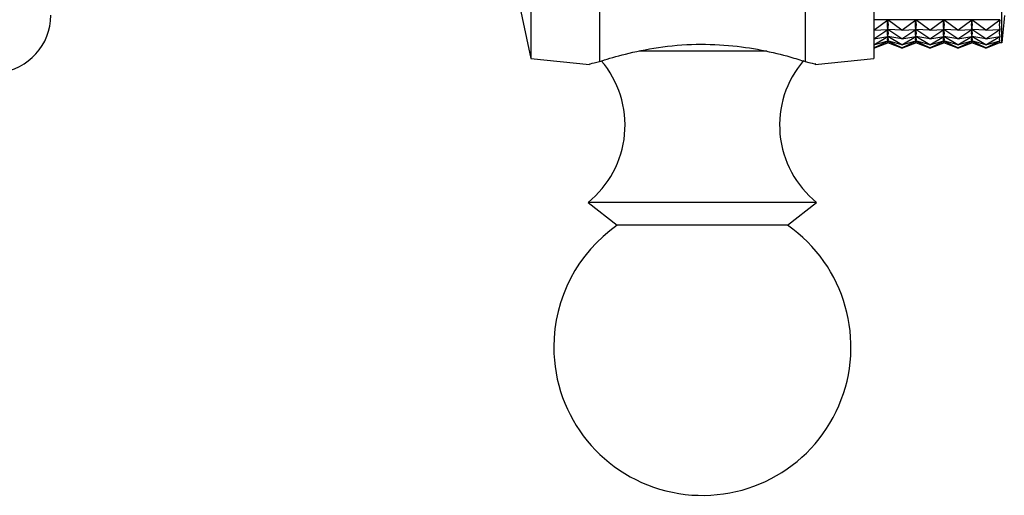
# Model space of a CAD drawing. Units: millimetres. Extents: x 5 to 995, y 5 to 995.
# Drawn here: x 810 to 824, y 438 to 445 of the extents above; entities that cross this region are included whole.
import ezdxf

# ---------------------------------------------------------------- set-up
doc = ezdxf.new("R2010")
doc.units = ezdxf.units.MM

msp = doc.modelspace()

# ---------------------------------------------------------------- linework, layer by layer
at = {"color": 7, "linetype": 'Continuous', "lineweight": 25}
for p, q in [((817.243, 453.387), (817.243, 444.32)), ((822.243, 453.387), (822.243, 444.32)), ((824.109, 444.554), (824.109, 453.154)), ((818.243, 447.29), (818.243, 444.278)), ((821.243, 447.29), (821.243, 444.278)), ((816.743, 446.687), (817.243, 444.32)), ((824.082, 444.888), (822.243, 444.888)), ((822.243, 444.735), (822.447, 444.887)), ((822.651, 444.735), (822.447, 444.887)), ((822.447, 444.882), (822.447, 444.887)), ((822.651, 444.735), (822.855, 444.887)), ((823.059, 444.735), (822.855, 444.887)), ((822.855, 444.882), (822.855, 444.887)), ((823.059, 444.735), (823.264, 444.887)), ((823.468, 444.735), (823.264, 444.887)), ((823.264, 444.882), (823.264, 444.887)), ((823.468, 444.735), (823.672, 444.887)), ((823.876, 444.735), (823.672, 444.887)), ((823.672, 444.882), (823.672, 444.887)), ((823.876, 444.735), (824.082, 444.888)), ((822.243, 444.735), (822.447, 444.747)), ((822.243, 444.609), (822.447, 444.745)), ((822.463, 444.746), (822.431, 444.746)), ((822.447, 444.747), (822.447, 444.752)), ((822.651, 444.735), (822.447, 444.747)), ((822.651, 444.609), (822.447, 444.745)), ((822.447, 444.741), (822.447, 444.745)), ((822.651, 444.735), (822.855, 444.747)), ((822.651, 444.609), (822.855, 444.745)), ((822.871, 444.746), (822.84, 444.746)), ((822.855, 444.747), (822.855, 444.752)), ((823.059, 444.735), (822.855, 444.747)), ((823.059, 444.609), (822.855, 444.745)), ((822.855, 444.741), (822.855, 444.745)), ((823.059, 444.735), (823.264, 444.747)), ((823.059, 444.609), (823.264, 444.745)), ((823.279, 444.746), (823.248, 444.746)), ((823.264, 444.747), (823.264, 444.752)), ((823.468, 444.735), (823.264, 444.747)), ((823.468, 444.609), (823.264, 444.745)), ((823.264, 444.741), (823.264, 444.745)), ((823.468, 444.735), (823.672, 444.747)), ((823.468, 444.609), (823.672, 444.745)), ((823.688, 444.746), (823.656, 444.746)), ((823.672, 444.747), (823.672, 444.752)), ((823.876, 444.735), (823.672, 444.747)), ((823.876, 444.609), (823.672, 444.745)), ((823.672, 444.741), (823.672, 444.745)), ((823.876, 444.735), (824.082, 444.747)), ((823.876, 444.609), (824.082, 444.746)), ((824.082, 444.746), (824.065, 444.746)), ((822.243, 444.609), (822.447, 444.643)), ((822.243, 444.523), (822.447, 444.642)), ((822.243, 444.523), (822.447, 444.578)), ((822.243, 444.478), (822.447, 444.577)), ((822.243, 444.478), (822.447, 444.553)), ((822.243, 444.473), (822.447, 444.553)), ((822.45, 444.643), (822.444, 444.643)), ((822.447, 444.643), (822.447, 444.647)), ((822.651, 444.609), (822.447, 444.643)), ((822.651, 444.523), (822.447, 444.642)), ((822.447, 444.639), (822.447, 444.642)), ((822.447, 444.578), (822.447, 444.58)), ((822.651, 444.523), (822.447, 444.578)), ((822.651, 444.478), (822.447, 444.577)), ((822.447, 444.577), (822.447, 444.577)), ((822.447, 444.553), (822.447, 444.554)), ((822.651, 444.478), (822.447, 444.553)), ((822.651, 444.473), (822.447, 444.553)), ((822.651, 444.609), (822.855, 444.643)), ((822.651, 444.523), (822.855, 444.642)), ((822.651, 444.523), (822.855, 444.578)), ((822.651, 444.478), (822.855, 444.577)), ((822.651, 444.478), (822.855, 444.553)), ((822.651, 444.473), (822.855, 444.553)), ((822.858, 444.643), (822.853, 444.643)), ((822.855, 444.643), (822.855, 444.647)), ((823.059, 444.609), (822.855, 444.643)), ((823.059, 444.523), (822.855, 444.642)), ((822.855, 444.639), (822.855, 444.642)), ((822.855, 444.578), (822.855, 444.58)), ((823.059, 444.523), (822.855, 444.578)), ((823.059, 444.478), (822.855, 444.577)), ((822.855, 444.577), (822.855, 444.577)), ((822.855, 444.553), (822.855, 444.554)), ((823.059, 444.478), (822.855, 444.553)), ((823.059, 444.473), (822.855, 444.553)), ((823.059, 444.609), (823.264, 444.643)), ((823.059, 444.523), (823.264, 444.642)), ((823.059, 444.523), (823.264, 444.578)), ((823.059, 444.478), (823.264, 444.577)), ((823.059, 444.478), (823.264, 444.553)), ((823.059, 444.473), (823.264, 444.553)), ((823.266, 444.643), (823.261, 444.643)), ((823.264, 444.643), (823.264, 444.647)), ((823.468, 444.609), (823.264, 444.643)), ((823.468, 444.523), (823.264, 444.642)), ((823.264, 444.639), (823.264, 444.642)), ((823.264, 444.578), (823.264, 444.58)), ((823.468, 444.523), (823.264, 444.578)), ((823.468, 444.478), (823.264, 444.577)), ((823.264, 444.577), (823.264, 444.577)), ((823.264, 444.553), (823.264, 444.554)), ((823.468, 444.478), (823.264, 444.553)), ((823.468, 444.473), (823.264, 444.553)), ((823.468, 444.609), (823.672, 444.643)), ((823.468, 444.523), (823.672, 444.642)), ((823.468, 444.523), (823.672, 444.578)), ((823.468, 444.478), (823.672, 444.577)), ((823.468, 444.478), (823.672, 444.553)), ((823.468, 444.473), (823.672, 444.553)), ((823.675, 444.643), (823.669, 444.643)), ((823.672, 444.643), (823.672, 444.647)), ((823.876, 444.609), (823.672, 444.643)), ((823.876, 444.523), (823.672, 444.642)), ((823.672, 444.639), (823.672, 444.642)), ((823.672, 444.578), (823.672, 444.58)), ((823.876, 444.523), (823.672, 444.578)), ((823.876, 444.478), (823.672, 444.577)), ((823.672, 444.577), (823.672, 444.577)), ((823.672, 444.553), (823.672, 444.554)), ((823.876, 444.478), (823.672, 444.553)), ((823.876, 444.473), (823.672, 444.553)), ((823.876, 444.609), (824.082, 444.643)), ((823.876, 444.523), (824.082, 444.643)), ((823.876, 444.523), (824.082, 444.579)), ((823.876, 444.478), (824.082, 444.578)), ((823.876, 444.478), (824.082, 444.554)), ((823.876, 444.473), (824.082, 444.554)), ((824.082, 444.643), (824.078, 444.643)), ((824.082, 444.578), (824.081, 444.578)), ((824.082, 444.554), (824.109, 444.554)), ((824.082, 444.554), (824.082, 444.554)), ((817.243, 444.32), (818.097, 444.235)), ((821.389, 444.235), (822.243, 444.32)), ((818.076, 442.22), (818.501, 441.887)), ((818.596, 442.22), (818.076, 442.22)), ((821.409, 442.22), (818.596, 442.22)), ((820.984, 441.887), (821.409, 442.22)), ((818.888, 441.887), (818.501, 441.887)), ((820.984, 441.887), (818.888, 441.887))]:
    msp.add_line(p, q, dxfattribs=at)
at = {"color": 8, "linetype": 'Continuous', "lineweight": 25}
msp.add_line((820.684, 444.429), (818.821, 444.429), dxfattribs=at)
at = {"color": 7, "linetype": 'Continuous', "lineweight": 25}
for centre, radius, start, end in [((809.401, 444.954), 0.842, 191.4212, 0), ((857.481, 441.682), 33.494, 174.4038, 175.0825), ((817.168, 443.348), 1.448, 308.8295, 40.5681), ((822.317, 443.348), 1.448, 139.2538, 231.1705), ((819.743, 440.111), 2.167, 124.9651, 180), ((819.743, 440.111), 2.167, 180, 55.0349)]:
    msp.add_arc(centre, radius, start, end, dxfattribs=at)
for centre, major_axis, ratio, start_param, end_param in [((832.471, 448.854), (10.02, 4.111), 0.125844, 3.045982, 3.134034), ((812.423, 448.854), (10.02, -4.111), 0.125844, 0.007559, 0.095611), ((832.879, 448.854), (10.02, 4.111), 0.125844, 3.045982, 3.134034), ((812.832, 448.854), (10.02, -4.111), 0.125844, 0.007559, 0.095611), ((833.287, 448.854), (10.02, 4.111), 0.125844, 3.045982, 3.134034), ((813.24, 448.854), (10.02, -4.111), 0.125844, 0.007559, 0.095611), ((833.696, 448.854), (10.02, 4.111), 0.125844, 3.045982, 3.134034), ((813.648, 448.854), (10.02, -4.111), 0.125844, 0.007559, 0.095611), ((834.104, 448.854), (10.02, 4.111), 0.125844, 3.042092, 3.137924), ((832.471, 448.854), (10.026, 4.202), 0.091221, 3.059357, 3.147409), ((812.423, 448.854), (10.026, -4.202), 0.091221, 6.277369, 6.365421), ((832.879, 448.854), (10.026, 4.202), 0.091221, 3.059357, 3.147409), ((812.832, 448.854), (10.026, -4.202), 0.091221, 6.277369, 6.365421), ((833.287, 448.854), (10.026, 4.202), 0.091221, 3.059357, 3.147409), ((813.24, 448.854), (10.026, -4.202), 0.091221, 6.277369, 6.365421), ((833.696, 448.854), (10.026, 4.202), 0.091221, 3.059357, 3.147409), ((813.648, 448.854), (10.026, -4.202), 0.091221, 6.277369, 6.365421), ((834.104, 448.854), (10.026, 4.202), 0.091221, 3.055467, 3.151299), ((832.471, 448.854), (10.03, 4.263), 0.056388, 3.073608, 3.16166), ((832.471, 448.854), (10.033, 4.295), 0.021436, 3.088391, 3.176443), ((812.423, 448.854), (10.03, -4.263), 0.056388, 6.263118, 6.35117), ((812.423, 448.854), (10.033, -4.295), 0.021436, 6.248335, 6.336387), ((832.879, 448.854), (10.03, 4.263), 0.056388, 3.073608, 3.16166), ((832.879, 448.854), (10.033, 4.295), 0.021436, 3.088391, 3.176443), ((812.832, 448.854), (10.03, -4.263), 0.056388, 6.263118, 6.35117), ((812.832, 448.854), (10.033, -4.295), 0.021436, 6.248335, 6.336387), ((833.287, 448.854), (10.03, 4.263), 0.056388, 3.073608, 3.16166), ((833.287, 448.854), (10.033, 4.295), 0.021436, 3.088391, 3.176443), ((813.24, 448.854), (10.03, -4.263), 0.056388, 6.263118, 6.35117), ((813.24, 448.854), (10.033, -4.295), 0.021436, 6.248335, 6.336387), ((833.696, 448.854), (10.03, 4.263), 0.056388, 3.073608, 3.16166), ((833.696, 448.854), (10.033, 4.295), 0.021436, 3.088391, 3.176443), ((813.648, 448.854), (10.03, -4.263), 0.056388, 6.263118, 6.35117), ((813.648, 448.854), (10.033, -4.295), 0.021436, 6.248335, 6.336387), ((834.104, 448.854), (10.03, 4.263), 0.056388, 3.069718, 3.16555), ((834.104, 448.854), (10.033, 4.295), 0.021436, 3.084501, 3.180333)]:
    msp.add_ellipse(centre, major_axis=major_axis, ratio=ratio, start_param=start_param, end_param=end_param, dxfattribs=at)
for points, knots in [([(818.243, 444.278), (818.342, 444.309), (818.542, 444.372), (819.022, 444.481), (819.57, 444.539), (820.127, 444.524), (820.626, 444.449), (821.012, 444.351), (821.173, 444.3), (821.243, 444.278)], [0, 0, 0, 0, 0.152811, 0.305552, 0.458106, 0.601643, 0.741339, 0.887817, 1, 1, 1, 1]), ([(818.097, 444.242), (818.095, 444.242), (818.09, 444.241), (818.189, 444.265), (818.243, 444.278)], [0, 0, 0, 0, 0.460678, 1, 1, 1, 1]), ([(821.243, 444.278), (821.316, 444.26), (821.416, 444.235), (821.394, 444.241), (821.388, 444.242)], [0, 0, 0, 0, 0.729941, 1, 1, 1, 1])]:
    msp.add_open_spline(points, degree=3, knots=knots, dxfattribs=at)

doc.saveas('drawing.dxf')
